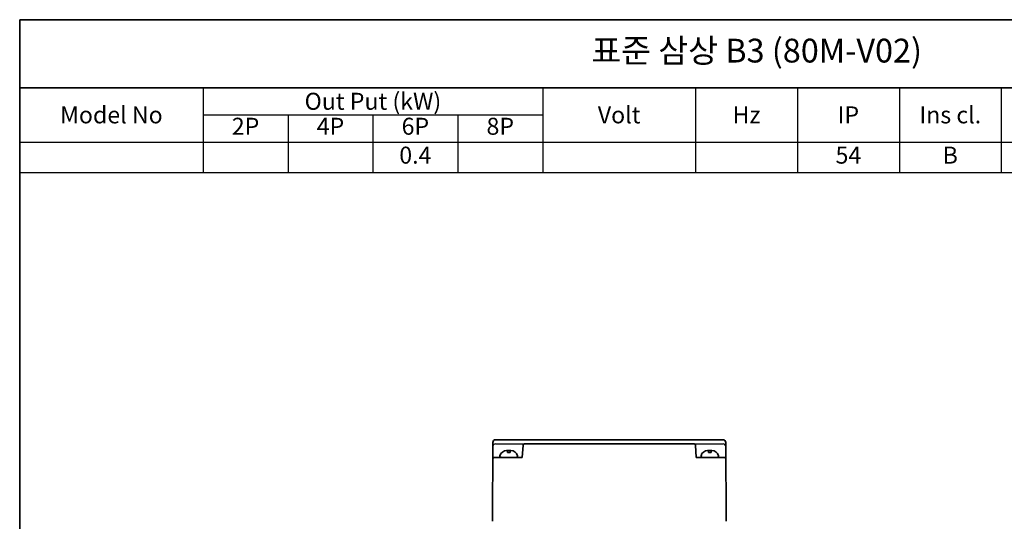
# Model space of a CAD drawing. Units: inches. Extents: x 41 to 635, y -942 to -522.
# Drawn here: x 41 to 331, y -669 to -522 of the extents above; entities that cross this region are included whole.
import ezdxf

# ---------------------------------------------------------------- set-up
doc = ezdxf.new("R2010")
doc.units = ezdxf.units.IN
doc.header["$MEASUREMENT"] = 0
doc.layers.get('0').update_dxf_attribs({"color": 4})
for name, color, linetype, lineweight in [('cadoutline', 7, 'Continuous', 35), ('OBJECT', 5, 'Continuous', 9), ('outline', 7, 'Continuous', 35), ('도형', 4, 'Continuous', 25)]:
    doc.layers.add(name, color=color, linetype=linetype, lineweight=lineweight)
doc.styles.add('정우5', font='txt', dxfattribs={"height": 5})
doc.styles.add('한컴바탕3.15', font='txt', dxfattribs={"height": 5})

# ---------------------------------------------------------------- blocks, each defined once
blk = doc.blocks.new('*T41')
at = {"layer": 'outline', "color": 0, "linetype": 'ByBlock', "lineweight": -2, "ltscale": 10, "transparency": 16777216}
for p, q in [((0, 0), (484, 0)), ((0, 0), (0, -20)), ((434, 0), (434, -20)), ((484, 0), (484, -20)), ((0, -20), (484, -20))]:
    blk.add_line(p, q, dxfattribs=at)
at = {"layer": 'outline', "color": 7, "ltscale": 10, "transparency": 16777216, "char_height": 7, "attachment_point": 5, "style": '한컴바탕3.15'}
for s, insert, width in [('표준 삼상 B3 (80M-V02)', (217, -10), 433.88), ('CODE No', (459, -10), 49.88)]:
    blk.add_mtext(s, dxfattribs=dict(at, insert=insert, width=width))
blk = doc.blocks.new('*T44')
at = {"layer": 'OBJECT', "color": 0, "linetype": 'ByBlock', "lineweight": -2, "ltscale": 10, "transparency": 16777216}
for p, q in [((0, 0), (434, 0)), ((0, 0), (0, -25)), ((54, 0), (54, -25)), ((154, 0), (154, -25)), ((199, 0), (199, -25)), ((229, 0), (229, -25)), ((259, 0), (259, -25)), ((289, 0), (289, -25)), ((319, 0), (319, -25)), ((399, 0), (399, -25)), ((434, 0), (434, -25)), ((54, -8), (154, -8)), ((79, -8), (79, -25)), ((104, -8), (104, -25)), ((129, -8), (129, -25)), ((319, -8), (399, -8)), ((359, -8), (359, -25)), ((0, -16), (434, -16)), ((0, -25), (434, -25))]:
    blk.add_line(p, q, dxfattribs=at)
at = {"layer": 'OBJECT', "color": 7, "ltscale": 10, "transparency": 16777216, "char_height": 5, "attachment_point": 5, "style": '한컴바탕3.15'}
for s, insert, width in [('{\\C4;Out Put (kW)}', (104, -4), 99.88), ('{\\C4;Bearing}', (359, -4), 79.88), ('{\\C4;Model No}', (27, -8), 53.88), ('{\\C4;Volt}', (176.5, -8), 44.88), ('{\\C4;Hz}', (214, -8), 29.88), ('{\\C4;IP}', (244, -8), 29.88), ('{\\C4;Ins cl.}', (274, -8), 29.88), ('{\\C4;Time}', (304, -8), 29.88), ('{\\C4;Type}', (416.5, -8), 34.88)]:
    blk.add_mtext(s, dxfattribs=dict(at, insert=insert, width=width))
at = {"layer": 'OBJECT', "color": 4, "ltscale": 10, "transparency": 16777216, "char_height": 5, "attachment_point": 5, "style": '정우5'}
for s, insert, width in [('2P', (66.5, -12), 24.88), ('4P', (91.5, -12), 24.88), ('6P', (116.5, -12), 24.88), ('8P', (141.5, -12), 24.88), ('DE', (339, -12), 39.88), ('ODE', (379, -12), 39.88), ('0.4', (116.5, -20.5), 24.88), ('54', (244, -20.5), 29.88), ('B', (274, -20.5), 29.88), ('S1', (304, -20.5), 29.88), ('6204ZZ', (339, -20.5), 39.88), ('6203ZZ', (379, -20.5), 39.88), ('TEFC', (416.5, -20.5), 34.88)]:
    blk.add_mtext(s, dxfattribs=dict(at, insert=insert, width=width))
blk = doc.blocks.new('A$C5E1A6AB1')
at = {"layer": 'outline', "color": 3, "ltscale": 5}
for p, q in [((2.19, 0), (-2.19, 0)), ((0.64, 2), (-0.64, 2)), ((-0.4, 2), (-0.4, 1.47)), ((0.4, 1.47), (-0.4, 1.47)), ((0.4, 2), (0.4, 1.47))]:
    blk.add_line(p, q, dxfattribs=at)
for centre, radius, start, end in [((-2.19, 0.4), 0.4, 165.5225, 270), ((-0.64, 0), 2, 90, 165.5225), ((0.64, 0), 2, 14.4775, 90), ((2.19, 0.4), 0.4, 270, 14.4775)]:
    blk.add_arc(centre, radius, start, end, dxfattribs=at)

msp = doc.modelspace()

# ---------------------------------------------------------------- linework, layer by layer
at = {"layer": 'cadoutline', "ltscale": 10}
msp.add_line((40.859203, -521.834421), (40.859203, -941.834421), dxfattribs=at)
msp.add_line((40.859203, -521.834421), (40.859203, -941.834421), dxfattribs=at)
msp.add_line((40.859203, -521.834421), (40.859203, -941.834421), dxfattribs=at)
at = {"layer": 'OBJECT', "lineweight": 25, "ltscale": 10}
msp.add_line((40.859203, -521.834421), (40.859203, -541.834421), dxfattribs=at)
at = {"layer": 'outline', "color": 7, "ltscale": 10}
msp.add_line((634.859203, -521.834421), (40.859203, -521.834421), dxfattribs=at)
at = {"layer": 'outline', "ltscale": 10}
for p, q in [((180.154398, -646.213003), (180.053153, -669.416494)), ((180.95439, -645.416494), (247.951916, -645.416494)), ((248.751908, -646.213003), (248.853153, -669.416494)), ((189.07059, -646.992537), (188.853153, -650.616494)), ((189.469872, -646.616494), (193.253153, -646.616494)), ((193.253153, -646.616494), (239.449784, -646.616494)), ((239.835716, -646.992537), (240.053153, -650.616494)), ((180.533442, -650.616494), (188.853153, -650.616494)), ((240.053153, -650.616494), (248.372864, -650.616494))]:
    msp.add_line(p, q, dxfattribs=at)
at = {"layer": 'outline', "lineweight": 25, "ltscale": 10}
for p, q in [((180.149162, -647.413003), (180.133446, -651.014748)), ((180.949154, -646.616494), (189.469872, -646.616494)), ((239.436434, -646.616494), (247.957152, -646.616494)), ((248.757144, -647.413003), (248.77286, -651.014748))]:
    msp.add_line(p, q, dxfattribs=at)
at = {"layer": 'outline', "color": 7, "ltscale": 10}
for points in [[(40.859203, -521.834421), (634.859203, -521.834421), (634.859203, -541.834421), (40.859203, -541.834421)], [(40.859203, -541.834421), (634.859203, -541.834421), (634.859203, -941.834421), (40.859203, -941.834421)]]:
    msp.add_lwpolyline(points, close=True, dxfattribs=at)
at = {"layer": 'outline', "ltscale": 10}
for centre, radius, start, end in [((180.95439, -646.216494), 0.8, 90, 179.75), ((247.951916, -646.216494), 0.8, 0.25, 90), ((189.469872, -647.016494), 0.4, 90, 176.56636964), ((239.436434, -647.016494), 0.4, 3.43363036, 90), ((180.533442, -651.016494), 0.4, 90, 179.75), ((248.372864, -651.016494), 0.4, 0.25, 90)]:
    msp.add_arc(centre, radius, start, end, dxfattribs=at)
at = {"layer": 'outline', "lineweight": 25, "ltscale": 10}
for centre, start, end in [((180.949154, -647.416494), 90, 179.75), ((247.957152, -647.416494), 0.25, 90)]:
    msp.add_arc(centre, 0.8, start, end, dxfattribs=at)

# ---------------------------------------------------------------- block references
for name, p in [('*T41', (40.859203, -521.834421)), ('*T44', (40.859203, -541.834421))]:
    msp.add_blockref(name, p)
at = {"layer": '도형', "color": 6, "ltscale": 10}
msp.add_blockref('A$C5E1A6AB1', (184.853153, -650.616494), dxfattribs=at)
at = {"layer": '도형', "color": 6, "ltscale": 10, "xscale": -1}
msp.add_blockref('A$C5E1A6AB1', (244.053153, -650.616494), dxfattribs=at)

doc.saveas('drawing.dxf')
